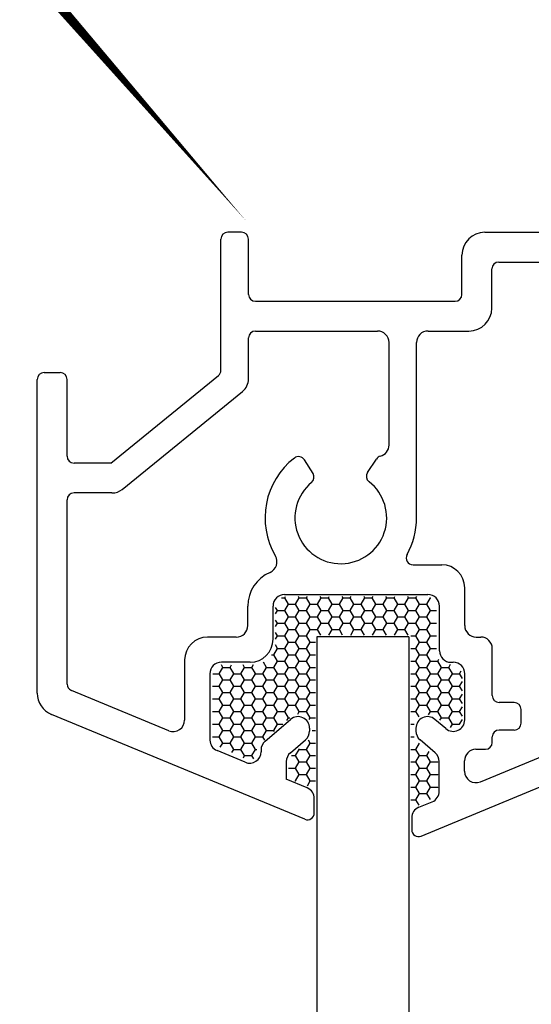
# Model space of a CAD drawing. Units: millimetres. Extents: x 15457 to 16507, y -19957 to -18472.
# Drawn here: x 15924 to 15946, y -19137 to -19094 of the extents above; entities that cross this region are included whole.
import ezdxf

# ---------------------------------------------------------------- set-up
doc = ezdxf.new("R2010")
doc.units = ezdxf.units.MM
doc.header["$LTSCALE"] = 5
doc.header["$PDSIZE"] = 50
doc.layers.get('0').update_dxf_attribs({"color": 1, "linetype": 'CONTINUOUS'})
doc.layers.get('DEFPOINTS').update_dxf_attribs({"color": 5, "linetype": 'CONTINUOUS'})
for name, color, linetype in [('A4IALUMIINI', 5, 'CONTINUOUS'), ('A4ILASI', 5, 'CONTINUOUS'), ('A4ILISTA', 3, 'CONTINUOUS'), ('R7', 6, 'CONTINUOUS'), ('R8MERKINNAT', 6, 'CONTINUOUS')]:
    doc.layers.add(name, color=color, linetype=linetype)
doc.styles.add('ROMANS', font='ROMANS.SHX', dxfattribs={"height": 12.5})
doc.styles.add('S', font='istorak', dxfattribs={"width": 0.8})
doc.dimstyles.new('FM', dxfattribs={"dimscale": 5, "dimtxt": 2.5, "dimasz": 0.1, "dimexe": 0, "dimexo": 0, "dimgap": 0.9, "dimtad": 1, "dimdec": 0, "dimrnd": 1, "dimzin": 0, "dimdsep": 46, "dimtxsty": 'ROMANS', "dimblk": 'R8MITTA', "dimblk1": 'R8MITTA', "dimblk2": 'R8MITTA', "dimsah": 1, "dimcen": 2.5, "dimse1": 1, "dimse2": 1, "dimclrd": 6, "dimclre": 6, "dimclrt": 3, "dimadec": 0, "dimazin": 0, "dimtp": 6, "dimtm": 6, "dimtfac": 1, "dimtofl": 0, "dimtmove": 2, "dimatfit": 3, "dimldrblk": 'R8MITTA', "dimfxl": 1, "dimtolj": 1, "dimtzin": 0, "dimarcsym": 0})
doc.dimstyles.new('RAK0', dxfattribs={"dimscale": 50, "dimtxt": 2.5, "dimasz": 0.1, "dimexe": 0, "dimexo": 0, "dimgap": 1, "dimtad": 1, "dimdec": 0, "dimzin": 0, "dimdsep": 46, "dimtxsty": 'S', "dimblk": 'R8MITTA', "dimcen": 2.5, "dimse1": 1, "dimse2": 1, "dimclrt": 3, "dimadec": 0, "dimazin": 0, "dimtp": 6, "dimtm": 6, "dimtfac": 1, "dimtdec": 0, "dimtix": 1, "dimtmove": 0, "dimatfit": 3, "dimldrblk": 'R8MITTA', "dimfxl": 1, "dimtolj": 1, "dimtzin": 0, "dimarcsym": 0})

# ---------------------------------------------------------------- blocks, each defined once
blk = doc.blocks.new('R8MITTA', base_point=(3180, 3140))
for p, q in [((3180, 3155), (3180, 3125)), ((3170, 3130), (3190, 3150)), ((3160, 3140), (3200, 3140))]:
    blk.add_line(p, q)
blk = doc.blocks.new('*D18')
at = {"layer": 'A4ILISTA', "color": 6, "lineweight": -2, "transparency": 16777216}
for p, q in [((15789.83100163574, -19072.8143574583), (15789.83100163574, -19072.3143574583)), ((15789.83100163574, -19073.3143574583), (15789.83100163574, -19078.20923429434)), ((15789.83100163574, -19176.46847641736), (15789.83100163574, -19078.20923429434)), ((15789.83100163574, -19078.70923429434), (15789.83100163574, -19079.20923429434))]:
    blk.add_line(p, q, dxfattribs=at)
at = {"layer": 'DEFPOINTS', "color": 0, "transparency": 16777216}
for p in [(15940.30275858326, -19073.3143574583), (15789.83100163574, -19078.20923429434), (15838.97791036507, -19078.20923429434)]:
    blk.add_point(p, dxfattribs=at)
at = {"layer": 'A4ILISTA', "color": 6, "lineweight": -2, "transparency": 16777216, "xscale": 0.5, "yscale": 0.5, "zscale": 0.5}
for p, rotation in [((15789.83100163574, -19073.3143574583), 270), ((15789.83100163574, -19078.20923429434), 90)]:
    blk.add_blockref('R8MITTA', p, dxfattribs=dict(at, rotation=rotation))
at = {"layer": 'A4ILISTA', "color": 3, "transparency": 16777216, "insert": (15779.49766830241, -19133.09942879831), "char_height": 12.5, "attachment_point": 5, "rotation": 90, "style": 'ROMANS'}
blk.add_mtext('\\A1;päästö 5', dxfattribs=at)
blk = doc.blocks.new('*D25')
at = {"layer": 'DEFPOINTS', "color": 0, "transparency": 16777216}
for p in [(15918.93773059433, -18792.06080902482), (15908.97791036507, -18888.13461099449), (15918.93773059433, -19108.13461099449)]:
    blk.add_point(p, dxfattribs=at)
at = {"layer": 'R8MERKINNAT', "color": 6, "lineweight": -2, "transparency": 16777216}
for p, q in [((15908.47791036507, -18792.06080902482), (15907.97791036507, -18792.06080902482)), ((15919.43773059433, -18792.06080902482), (15919.93773059433, -18792.06080902482))]:
    blk.add_line(p, q, dxfattribs=at)
at = {"layer": 'R8MERKINNAT', "color": 6, "lineweight": -2, "transparency": 16777216, "xscale": 0.5, "yscale": 0.5, "zscale": 0.5}
blk.add_blockref('R8MITTA', (15908.97791036507, -18792.06080902482), dxfattribs=at)
at = {"layer": 'R8MERKINNAT', "color": 6, "lineweight": -2, "transparency": 16777216, "xscale": 0.5, "yscale": 0.5, "zscale": 0.5, "rotation": 180}
blk.add_blockref('R8MITTA', (15918.93773059433, -18792.06080902482), dxfattribs=at)
at = {"layer": 'R8MERKINNAT', "color": 3, "transparency": 16777216, "insert": (15895.76483626006, -18782.73492106909), "char_height": 12.5, "attachment_point": 5, "style": 'ROMANS'}
blk.add_mtext('\\A1;10', dxfattribs=at)
blk = doc.blocks.new('*D30')
at = {"layer": 'DEFPOINTS', "color": 0, "transparency": 16777216}
for p in [(16128.97791036507, -18792.06080902482), (16128.97791036507, -19070.68735500658), (15918.97791036507, -19100.75658286004)]:
    blk.add_point(p, dxfattribs=at)
at = {"layer": 'R7', "color": 0, "lineweight": -2, "transparency": 16777216}
blk.add_line((15919.47791036507, -18792.06080902482), (16128.47791036507, -18792.06080902482), dxfattribs=at)
at = {"layer": 'R7', "color": 0, "lineweight": -2, "transparency": 16777216, "xscale": 0.5, "yscale": 0.5, "zscale": 0.5, "rotation": 180}
blk.add_blockref('R8MITTA', (15918.97791036507, -18792.06080902482), dxfattribs=at)
at = {"layer": 'R7', "color": 0, "lineweight": -2, "transparency": 16777216, "xscale": 0.5, "yscale": 0.5, "zscale": 0.5}
blk.add_blockref('R8MITTA', (16128.97791036507, -18792.06080902482), dxfattribs=at)
at = {"layer": 'R7', "color": 3, "transparency": 16777216, "insert": (16023.97791036507, -18780.81080902482), "char_height": 12.5, "attachment_point": 5, "style": 'S'}
blk.add_mtext('\\A1;KARMI 210', dxfattribs=at)

msp = doc.modelspace()

# ---------------------------------------------------------------- linework, layer by layer
at = {"color": 5, "linetype": 'Continuous'}
for p, q in [((15935.31185232657, -19119.13554029343), (15935.34619045302, -19119.07606491377)), ((15935.9464199494, -19119.1353515), (15935.90949147994, -19119.07138951465)), ((15936.26435215587, -19119.13554019488), (15936.30138956837, -19119.07138951465)), ((15936.8989197787, -19119.13535159855), (15936.86199125234, -19119.07138951465)), ((15937.21685198517, -19119.13554009633), (15937.25388934077, -19119.07138951465)), ((15937.851419608, -19119.1353516971), (15937.81449102474, -19119.07138951465)), ((15938.16935181447, -19119.13553999777), (15938.20638911318, -19119.07138951465)), ((15938.80391943731, -19119.13535179566), (15938.76699079715, -19119.07138951465)), ((15939.12185164378, -19119.13553989922), (15939.15888888558, -19119.07138951465)), ((15939.75641926661, -19119.13535189421), (15939.71949056955, -19119.07138951465)), ((15940.07435147308, -19119.13553980067), (15940.11138865798, -19119.07138951465)), ((15940.70891909591, -19119.13535199276), (15940.67199034195, -19119.07138951465)), ((15941.02685130238, -19119.13553970212), (15941.06388843038, -19119.07138951465)), ((15935.16888870711, -19119.13582021492), (15935.31147263808, -19119.13582021492)), ((15935.4701700632, -19119.4103145), (15935.3114200632, -19119.1353514343)), ((15935.31185226967, -19119.68546639198), (15935.47060226967, -19119.41050332628)), ((15935.47022263808, -19119.41078321492), (15935.78772263808, -19119.41078321492)), ((15935.9464200063, -19119.68527759855), (15935.7876700063, -19119.41031453285)), ((15935.78810221277, -19119.41050329343), (15935.94685221277, -19119.13554022773)), ((15935.94647263808, -19119.13582021492), (15936.26397263807, -19119.13582021492)), ((15936.4226698925, -19119.41031459855), (15936.2639198925, -19119.13535153285)), ((15936.26435209897, -19119.68546629343), (15936.42310209897, -19119.41050322773)), ((15936.42272263808, -19119.41078321492), (15936.74022263807, -19119.41078321492)), ((15936.8989198356, -19119.6852776971), (15936.7401698356, -19119.4103146314)), ((15936.74060204207, -19119.41050319488), (15936.89935204207, -19119.13554012918)), ((15936.89897263808, -19119.13582021492), (15937.21647263808, -19119.13582021492)), ((15937.3751697218, -19119.41031469711), (15937.2164197218, -19119.1353516314)), ((15937.21685192827, -19119.68546619488), (15937.37560192827, -19119.41050312918)), ((15937.37522263807, -19119.41078321492), (15937.69272263808, -19119.41078321492)), ((15937.8514196649, -19119.68527779566), (15937.6926696649, -19119.41031472996)), ((15937.69310187137, -19119.41050309633), (15937.85185187137, -19119.13554003062)), ((15937.85147263807, -19119.13582021492), (15938.16897263808, -19119.13582021492)), ((15938.3276695511, -19119.41031479566), (15938.1689195511, -19119.13535172995)), ((15938.16935175757, -19119.68546609633), (15938.32810175758, -19119.41050303062)), ((15938.32772263807, -19119.41078321492), (15938.64522263808, -19119.41078321492)), ((15938.8039194942, -19119.68527789421), (15938.6451694942, -19119.41031482851)), ((15938.64560170067, -19119.41050299777), (15938.80435170068, -19119.13553993207)), ((15938.80397263808, -19119.13582021492), (15939.12147263807, -19119.13582021492)), ((15939.28016938041, -19119.41031489421), (15939.12141938041, -19119.13535182851)), ((15939.12185158688, -19119.68546599777), (15939.28060158688, -19119.41050293207)), ((15939.28022263808, -19119.41078321492), (15939.59772263807, -19119.41078321492)), ((15939.75641932351, -19119.68527799276), (15939.59766932351, -19119.41031492706)), ((15939.59810152998, -19119.41050289922), (15939.75685152998, -19119.13553983352)), ((15939.75647263808, -19119.13582021492), (15940.07397263807, -19119.13582021492)), ((15940.23266920971, -19119.41031499276), (15940.07391920971, -19119.13535192706)), ((15940.07435141618, -19119.68546589922), (15940.23310141618, -19119.41050283352)), ((15940.23272263807, -19119.41078321492), (15940.55022263807, -19119.41078321492)), ((15940.70891915281, -19119.68527809131), (15940.55016915281, -19119.41031502561)), ((15940.55060135928, -19119.41050280067), (15940.70935135928, -19119.13553973497)), ((15940.70897263807, -19119.13582021492), (15941.02647263808, -19119.13582021492)), ((15941.18516903901, -19119.41031509131), (15941.02641903901, -19119.13535202561)), ((15941.02685124548, -19119.68546580067), (15941.18560124548, -19119.41050273497)), ((15941.18522263807, -19119.41078321492), (15941.50272263808, -19119.41078321492)), ((15941.66141898211, -19119.68527818987), (15941.50266898211, -19119.41031512417)), ((15941.50310118858, -19119.41050270212), (15941.66185118858, -19119.13553963642)), ((15941.66141892521, -19119.13535209131), (15941.6565769295, -19119.12696550874)), ((15941.66147263808, -19119.13582021492), (15941.67299445808, -19119.13582021492)), ((15934.91440731165, -19119.82393525249), (15934.99435232657, -19119.68546642483)), ((15934.993920177, -19119.6852775), (15934.91493299788, -19119.54846769263)), ((15934.99397263808, -19119.68574621492), (15935.31147263808, -19119.68574621492)), ((15935.4701701201, -19119.96024059855), (15935.3114201201, -19119.68527753285)), ((15935.31185221277, -19120.23539249054), (15935.47060221277, -19119.96042942483)), ((15935.47022263808, -19119.96070921492), (15935.78772263808, -19119.96070921492)), ((15935.9464200632, -19120.2352036971), (15935.7876700632, -19119.9602406314)), ((15935.78810215587, -19119.96042939198), (15935.94685215587, -19119.68546632628)), ((15935.94647263808, -19119.68574621492), (15936.26397263807, -19119.68574621492)), ((15936.4226699494, -19119.96024069711), (15936.2639199494, -19119.6852776314)), ((15936.26435204207, -19120.23539239198), (15936.42310204207, -19119.96042932628)), ((15936.42272263808, -19119.96070921492), (15936.74022263808, -19119.96070921492)), ((15936.8989198925, -19120.23520379566), (15936.7401698925, -19119.96024072996)), ((15936.74060198517, -19119.96042929343), (15936.89935198517, -19119.68546622773)), ((15936.89897263808, -19119.68574621492), (15937.21647263808, -19119.68574621492)), ((15937.3751697787, -19119.96024079566), (15937.2164197787, -19119.68527772995)), ((15937.21685187137, -19120.23539229343), (15937.37560187137, -19119.96042922773)), ((15937.37522263807, -19119.96070921492), (15937.69272263808, -19119.96070921492)), ((15937.8514197218, -19120.23520389421), (15937.6926697218, -19119.96024082851)), ((15937.69310181448, -19119.96042919488), (15937.85185181447, -19119.68546612918)), ((15937.85147263807, -19119.68574621492), (15938.16897263808, -19119.68574621492)), ((15938.327669608, -19119.96024089421), (15938.168919608, -19119.68527782851)), ((15938.16935170068, -19120.23539219488), (15938.32810170068, -19119.96042912918)), ((15938.32772263808, -19119.96070921492), (15938.64522263808, -19119.96070921492)), ((15938.8039195511, -19120.23520399276), (15938.6451695511, -19119.96024092706)), ((15938.64560164378, -19119.96042909633), (15938.80435164378, -19119.68546603062)), ((15938.80397263808, -19119.68574621492), (15939.12147263807, -19119.68574621492)), ((15939.2801694373, -19119.96024099276), (15939.12141943731, -19119.68527792706)), ((15939.12185152998, -19120.23539209633), (15939.28060152998, -19119.96042903062)), ((15939.28022263808, -19119.96070921492), (15939.59772263807, -19119.96070921492)), ((15939.75641938041, -19120.23520409131), (15939.59766938041, -19119.96024102561)), ((15939.59810147308, -19119.96042899778), (15939.75685147308, -19119.68546593207)), ((15939.75647263808, -19119.68574621492), (15940.07397263807, -19119.68574621492)), ((15940.23266926661, -19119.96024109131), (15940.07391926661, -19119.68527802561)), ((15940.07435135928, -19120.23539199777), (15940.23310135928, -19119.96042893207)), ((15940.23272263807, -19119.96070921492), (15940.55022263808, -19119.96070921492)), ((15940.70891920971, -19120.23520418987), (15940.55016920971, -19119.96024112416)), ((15940.55060130238, -19119.96042889922), (15940.70935130238, -19119.68546583352)), ((15940.70897263807, -19119.68574621492), (15941.02647263808, -19119.68574621492)), ((15941.18516909591, -19119.96024118987), (15941.02641909591, -19119.68527812417)), ((15941.02685118858, -19120.23539189922), (15941.18560118858, -19119.96042883352)), ((15941.18522263808, -19119.96070921492), (15941.50272263808, -19119.96070921492)), ((15941.66141903901, -19120.23520428842), (15941.50266903901, -19119.96024122272)), ((15941.50310113168, -19119.96042880067), (15941.66185113168, -19119.68546573496)), ((15941.66147263808, -19119.68574621492), (15941.9274758536, -19119.68574621492)), ((15934.99392023389, -19120.23520359855), (15934.91440731165, -19120.09748317736)), ((15934.91440731165, -19120.37386125249), (15934.99435226967, -19120.23539252339)), ((15934.99397263808, -19120.23567221492), (15935.31147263808, -19120.23567221492)), ((15935.470170177, -19120.51016669711), (15935.31142017699, -19120.2352036314)), ((15935.78810209897, -19120.51035549054), (15935.94685209897, -19120.23539242483)), ((15935.94647263808, -19120.23567221492), (15936.26397263808, -19120.23567221492)), ((15936.4226700063, -19120.51016679566), (15936.2639200063, -19120.23520372995)), ((15936.74060192827, -19120.51035539198), (15936.89935192827, -19120.23539232628)), ((15936.89897263808, -19120.23567221492), (15937.21647263808, -19120.23567221492)), ((15937.3751698356, -19120.51016689421), (15937.2164198356, -19120.23520382851)), ((15937.69310175758, -19120.51035529343), (15937.85185175758, -19120.23539222773)), ((15937.85147263808, -19120.23567221492), (15938.16897263808, -19120.23567221492)), ((15938.3276696649, -19120.51016699276), (15938.1689196649, -19120.23520392706)), ((15938.64560158688, -19120.51035519488), (15938.80435158688, -19120.23539212918)), ((15938.80397263808, -19120.23567221492), (15939.12147263807, -19120.23567221492)), ((15939.2801694942, -19120.51016709131), (15939.1214194942, -19120.23520402561)), ((15939.59810141618, -19120.51035509633), (15939.75685141618, -19120.23539203062)), ((15939.75647263808, -19120.23567221492), (15940.07397263808, -19120.23567221492)), ((15940.23266932351, -19120.51016718987), (15940.07391932351, -19120.23520412416)), ((15940.55060124548, -19120.51035499778), (15940.70935124548, -19120.23539193207)), ((15940.70897263808, -19120.23567221492), (15941.02647263808, -19120.23567221492)), ((15941.18516915281, -19120.51016728842), (15941.02641915281, -19120.23520422272)), ((15941.50310107478, -19120.51035489922), (15941.66185107478, -19120.23539183352)), ((15941.66147263808, -19120.23567221492), (15941.9274758536, -19120.23567221492)), ((15934.99392029079, -19120.7851296971), (15934.91440731165, -19120.64740917736)), ((15934.91440731165, -19120.92378725249), (15934.99435221277, -19120.78531862194)), ((15934.99397263808, -19120.78559821492), (15935.31147263808, -19120.78559821492)), ((15935.47017023389, -19121.06009279566), (15935.31142023389, -19120.78512972995)), ((15935.31185215587, -19120.78531858909), (15935.47060215587, -19120.51035552338)), ((15935.47022263808, -19120.51063521492), (15935.78772263808, -19120.51063521492)), ((15935.9464201201, -19120.78512979565), (15935.78767012009, -19120.51016672996)), ((15935.78810204207, -19121.06028158909), (15935.94685204207, -19120.78531852339)), ((15935.94647263808, -19120.78559821492), (15936.26397263807, -19120.78559821492)), ((15936.4226700632, -19121.06009289421), (15936.2639200632, -19120.78512982851)), ((15936.26435198517, -19120.78531849054), (15936.42310198517, -19120.51035542483)), ((15936.42272263808, -19120.51063521492), (15936.74022263807, -19120.51063521492)), ((15936.88070828576, -19120.7535863675), (15936.7401699494, -19120.51016682851)), ((15937.23517230735, -19120.7535863675), (15937.37560181447, -19120.51035532628)), ((15937.37522263807, -19120.51063521492), (15937.69272263808, -19120.51063521492)), ((15937.83320805817, -19120.7535863675), (15937.6926697787, -19120.51016692706)), ((15938.18767207975, -19120.7535863675), (15938.32810164378, -19120.51035522773)), ((15938.32772263807, -19120.51063521492), (15938.64522263808, -19120.51063521492)), ((15938.78570783057, -19120.7535863675), (15938.645169608, -19120.51016702562)), ((15939.14017185216, -19120.7535863675), (15939.28060147308, -19120.51035512918)), ((15939.28022263808, -19120.51063521492), (15939.59772263807, -19120.51063521492)), ((15939.73820760297, -19120.7535863675), (15939.59766943731, -19120.51016712416)), ((15940.09267162456, -19120.7535863675), (15940.23310130238, -19120.51035503063)), ((15940.23272263807, -19120.51063521492), (15940.55022263808, -19120.51063521492)), ((15940.69070737538, -19120.7535863675), (15940.55016926661, -19120.51016722272)), ((15940.80539809407, -19120.78559821492), (15941.02647263808, -19120.78559821492)), ((15941.18516920971, -19121.06009338697), (15941.02641920971, -19120.78513032127)), ((15941.02685113168, -19120.78531799777), (15941.18560113168, -19120.51035493207)), ((15941.18522263808, -19120.51063521492), (15941.50272263808, -19120.51063521492)), ((15941.66141909591, -19120.78513038697), (15941.50266909591, -19120.51016732127)), ((15941.50310101788, -19121.06028099778), (15941.66185101789, -19120.78531793207)), ((15941.66147263808, -19120.78559821492), (15941.9274758536, -19120.78559821492)), ((15934.99392034769, -19121.33505579565), (15934.90489532984, -19121.18085994159)), ((15935.31185209897, -19121.33524468764), (15935.47060209897, -19121.06028162194)), ((15935.47022263808, -19121.06056121492), (15935.78772263808, -19121.06056121492)), ((15935.946420177, -19121.33505589421), (15935.78767017699, -19121.06009282851)), ((15936.26435192827, -19121.33524458909), (15936.42310192827, -19121.06028152338)), ((15936.42272263808, -19121.06056121492), (15936.65364180805, -19121.06056121492)), ((15941.02685107478, -19121.33524409632), (15941.18560107478, -19121.06028103063)), ((15941.18522263808, -19121.06056121492), (15941.50272263808, -19121.06056121492)), ((15941.66141915281, -19121.33505648552), (15941.50266915281, -19121.06009341982)), ((15934.73796930096, -19121.61048721493), (15934.83522263808, -19121.61048721493)), ((15934.99392040459, -19121.88498189421), (15934.83517040459, -19121.61001882851)), ((15934.83560215587, -19121.61020778619), (15934.99435215587, -19121.33524472049)), ((15934.99397263808, -19121.33552421492), (15935.31147263808, -19121.33552421492)), ((15935.47017029079, -19121.61001889421), (15935.31142029079, -19121.33505582851)), ((15935.31185204207, -19121.88517078619), (15935.47060204207, -19121.61020772049)), ((15935.47022263808, -19121.61048721493), (15935.78772263808, -19121.61048721493)), ((15935.94642023389, -19121.88498199276), (15935.78767023389, -19121.61001892706)), ((15935.78810198517, -19121.61020768764), (15935.94685198517, -19121.33524462194)), ((15935.94647263808, -19121.33552421492), (15936.26397263807, -19121.33552421492)), ((15936.4226701201, -19121.61001899276), (15936.2639201201, -19121.33505592706)), ((15936.26435187137, -19121.88517068764), (15936.42310187137, -19121.61020762194)), ((15936.42272263808, -19121.61048721493), (15936.65364180805, -19121.61048721493)), ((15940.80539809407, -19121.33552421492), (15941.02647263808, -19121.33552421492)), ((15941.18516926661, -19121.61001948552), (15941.02641926661, -19121.33505641982)), ((15941.02685101788, -19121.88517019488), (15941.18560101789, -19121.61020712918)), ((15941.18522263808, -19121.61048721493), (15941.50272263808, -19121.61048721493)), ((15941.66141920971, -19121.88498258408), (15941.50266920971, -19121.61001951838)), ((15941.50310096098, -19121.61020709633), (15941.66185096099, -19121.33524403062)), ((15941.66147263808, -19121.33552421492), (15941.9274758536, -19121.33552421492)), ((15932.61267085979, -19122.1599446971), (15932.55271421639, -19122.05609674449)), ((15932.93060244036, -19122.16013408185), (15932.99807918176, -19122.04326093742)), ((15933.56517068909, -19122.15994479566), (15933.49780323213, -19122.04326093742)), ((15933.88310226967, -19122.1601339833), (15933.95096488478, -19122.04259248599)), ((15934.51767051839, -19122.15994489421), (15934.3829940602, -19121.92667842604)), ((15934.83560209897, -19122.16013388474), (15934.99435209897, -19121.88517081905)), ((15934.99397263808, -19121.88545021492), (15935.31147263808, -19121.88545021492)), ((15935.47017034769, -19122.15994499276), (15935.31142034769, -19121.88498192706)), ((15935.78810192827, -19122.16013378619), (15935.94685192827, -19121.88517072049)), ((15935.94647263808, -19121.88545021492), (15936.26397263808, -19121.88545021492)), ((15936.42267017699, -19122.15994509132), (15936.26392017699, -19121.88498202561)), ((15940.80539809407, -19121.88545021492), (15941.02647263808, -19121.88545021492)), ((15941.18516932351, -19122.15994558408), (15941.02641932351, -19121.88498251838)), ((15941.50310090409, -19122.16013319488), (15941.66185090409, -19121.88517012918)), ((15941.66147263808, -19121.88545021492), (15941.97897263808, -19121.88545021492)), ((15942.13766915281, -19122.15994568263), (15941.97891915281, -19121.88498261693)), ((15941.97935084719, -19121.88517009632), (15942.02313002794, -19121.80934233095)), ((15942.45560073339, -19122.16013309633), (15942.53926292072, -19122.0152259372)), ((15932.17705780325, -19122.43537621492), (15932.45397263808, -19122.43537621492)), ((15932.61267091669, -19122.70987079566), (15932.45392091669, -19122.43490772996)), ((15932.45435249727, -19122.4350971804), (15932.61310249727, -19122.1601341147)), ((15932.61272263807, -19122.16041321493), (15932.93022263808, -19122.16041321493)), ((15933.08892080289, -19122.43490779566), (15932.93017080289, -19122.15994472996)), ((15932.93060238347, -19122.7100601804), (15933.08935238347, -19122.4350971147)), ((15933.08897263808, -19122.43537621492), (15933.40647263807, -19122.43537621492)), ((15933.56517074599, -19122.70987089421), (15933.40642074599, -19122.43490782851)), ((15933.40685232657, -19122.43509708185), (15933.56560232657, -19122.16013401615)), ((15933.56522263808, -19122.16041321493), (15933.88272263807, -19122.16041321493)), ((15934.04142063219, -19122.43490789421), (15933.88267063219, -19122.15994482851)), ((15933.88310221277, -19122.71006008185), (15934.04185221277, -19122.43509701615)), ((15934.04147263807, -19122.43537621492), (15934.35897263807, -19122.43537621492)), ((15934.51767057529, -19122.70987099276), (15934.35892057529, -19122.43490792706)), ((15934.35935215587, -19122.4350969833), (15934.51810215587, -19122.16013391759)), ((15934.51772263807, -19122.16041321493), (15934.83522263808, -19122.16041321493)), ((15934.99392046149, -19122.43490799276), (15934.83517046149, -19122.15994492706)), ((15934.83560204207, -19122.7100599833), (15934.99435204207, -19122.4350969176)), ((15934.99397263807, -19122.43537621492), (15935.31147263808, -19122.43537621492)), ((15935.47017040459, -19122.70987109132), (15935.31142040459, -19122.43490802561)), ((15935.31185198517, -19122.43509688475), (15935.47060198517, -19122.16013381904)), ((15935.47022263808, -19122.16041321493), (15935.78772263808, -19122.16041321493)), ((15935.94642029079, -19122.43490809131), (15935.78767029079, -19122.15994502561)), ((15935.78810187137, -19122.71005988474), (15935.94685187137, -19122.43509681904)), ((15935.94647263808, -19122.43537621492), (15936.26397263807, -19122.43537621492)), ((15936.42267023389, -19122.70987118987), (15936.26392023389, -19122.43490812416)), ((15936.26435181447, -19122.43509678619), (15936.42310181447, -19122.16013372049)), ((15936.42272263808, -19122.16041321493), (15936.65364180805, -19122.16041321493)), ((15940.80539809407, -19122.43537621492), (15941.02647263808, -19122.43537621492)), ((15941.18516938041, -19122.70987168263), (15941.02641938041, -19122.43490861693)), ((15941.02685096099, -19122.43509629343), (15941.18560096099, -19122.16013322773)), ((15941.18522263808, -19122.16041321493), (15941.50272263808, -19122.16041321493)), ((15941.66141926661, -19122.43490868263), (15941.50266926661, -19122.15994561692)), ((15941.50310084719, -19122.71005929343), (15941.66185084719, -19122.43509622773)), ((15941.66147263808, -19122.43537621492), (15941.97897263807, -19122.43537621492)), ((15942.13766920971, -19122.70987178118), (15941.97891920971, -19122.43490871548)), ((15941.97935079029, -19122.43509619488), (15942.13810079029, -19122.16013312918)), ((15942.13772263808, -19122.16041321493), (15942.45522263807, -19122.16041321493)), ((15942.61391909591, -19122.43490878118), (15942.45516909591, -19122.15994571548)), ((15942.45560067649, -19122.71005919488), (15942.61435067649, -19122.43509612917)), ((15942.61397263808, -19122.43537621492), (15942.93147263808, -19122.43537621492)), ((15943.04957901156, -19122.63956788991), (15942.93141903901, -19122.43490881403)), ((15942.93185061959, -19122.43509609632), (15943.00488553656, -19122.30859590941)), ((15932.45435244037, -19122.98502327895), (15932.61310244037, -19122.71006021325)), ((15932.61272263808, -19122.71033921493), (15932.93022263808, -19122.71033921493)), ((15933.08892085979, -19122.98483389421), (15932.93017085978, -19122.70987082851)), ((15933.40685226967, -19122.9850231804), (15933.56560226967, -19122.7100601147)), ((15933.56522263808, -19122.71033921493), (15933.88272263807, -19122.71033921493)), ((15934.04142068909, -19122.98483399276), (15933.88267068909, -19122.70987092706)), ((15934.35935209897, -19122.98502308185), (15934.51810209897, -19122.71006001615)), ((15934.51772263807, -19122.71033921493), (15934.83522263808, -19122.71033921493)), ((15934.99392051839, -19122.98483409131), (15934.83517051839, -19122.70987102561)), ((15935.31185192827, -19122.9850229833), (15935.47060192827, -19122.71005991759)), ((15935.47022263808, -19122.71033921493), (15935.78772263808, -19122.71033921493)), ((15935.94642034769, -19122.98483418987), (15935.78767034769, -19122.70987112417)), ((15936.26435175757, -19122.98502288475), (15936.42310175757, -19122.71005981904)), ((15936.42272263808, -19122.71033921493), (15936.65364180805, -19122.71033921493)), ((15941.02685090409, -19122.98502239198), (15941.18560090409, -19122.71005932628)), ((15941.18522263808, -19122.71033921493), (15941.50272263808, -19122.71033921493)), ((15941.66141932351, -19122.98483478118), (15941.50266932351, -19122.70987171548)), ((15941.97935073339, -19122.98502229343), (15942.13810073339, -19122.71005922773)), ((15942.13772263808, -19122.71033921493), (15942.45522263808, -19122.71033921493)), ((15942.61391915281, -19122.98483487973), (15942.45516915281, -19122.70987181403)), ((15942.93185056269, -19122.98502219488), (15943.04957901156, -19122.78111053994)), ((15932.16527997308, -19122.98530221492), (15932.45397263808, -19122.98530221492)), ((15932.61267097358, -19123.25979689421), (15932.45392097358, -19122.98483382851)), ((15932.45435238347, -19123.53494937751), (15932.61310238347, -19123.2599863118)), ((15932.61272263808, -19123.26026521493), (15932.93022263808, -19123.26026521493)), ((15933.08892091669, -19123.53475999276), (15932.93017091668, -19123.25979692706)), ((15932.93060232657, -19123.25998627895), (15933.08935232657, -19122.98502321325)), ((15933.08897263808, -19122.98530221492), (15933.40647263807, -19122.98530221492)), ((15933.56517080289, -19123.25979699276), (15933.40642080289, -19122.98483392706)), ((15933.40685221277, -19123.53494927895), (15933.56560221277, -19123.25998621325)), ((15933.56522263808, -19123.26026521493), (15933.88272263808, -19123.26026521493)), ((15934.04142074599, -19123.53476009131), (15933.88267074599, -19123.25979702561)), ((15933.88310215587, -19123.2599861804), (15934.04185215587, -19122.9850231147)), ((15934.04147263807, -19122.98530221492), (15934.35897263808, -19122.98530221492)), ((15934.51767063219, -19123.25979709132), (15934.35892063219, -19122.98483402561)), ((15934.35935204207, -19123.5349491804), (15934.51810204207, -19123.2599861147)), ((15934.51772263808, -19123.26026521493), (15934.83522263808, -19123.26026521493)), ((15934.99392057529, -19123.53476018986), (15934.83517057529, -19123.25979712417)), ((15934.83560198517, -19123.25998608185), (15934.99435198517, -19122.98502301615)), ((15934.99397263808, -19122.98530221492), (15935.31147263808, -19122.98530221492)), ((15935.47017046149, -19123.25979718987), (15935.31142046149, -19122.98483412416)), ((15935.31185187137, -19123.53494908185), (15935.47060187137, -19123.25998601615)), ((15935.47022263808, -19123.26026521493), (15935.78772263808, -19123.26026521493)), ((15935.94642040459, -19123.53476028842), (15935.78767040459, -19123.25979722272)), ((15935.78810181447, -19123.2599859833), (15935.94685181447, -19122.9850229176)), ((15935.94647263808, -19122.98530221492), (15936.26397263807, -19122.98530221492)), ((15936.42267029079, -19123.25979728842), (15936.26392029079, -19122.98483422272)), ((15936.26435170068, -19123.5349489833), (15936.42310170068, -19123.25998591759)), ((15936.42272263808, -19123.26026521493), (15936.65364180805, -19123.26026521493)), ((15940.80539809407, -19122.98530221492), (15941.02647263808, -19122.98530221492)), ((15941.18516943731, -19123.25979778118), (15941.0264194373, -19122.98483471548)), ((15941.02685084719, -19123.53494849053), (15941.18560084719, -19123.25998542483)), ((15941.18522263808, -19123.26026521493), (15941.50272263808, -19123.26026521493)), ((15941.66141938041, -19123.53476087973), (15941.50266938041, -19123.25979781403)), ((15941.50310079029, -19123.25998539198), (15941.66185079029, -19122.98502232628)), ((15941.66147263808, -19122.98530221492), (15941.97897263807, -19122.98530221492)), ((15942.13766926661, -19123.25979787973), (15941.97891926661, -19122.98483481403)), ((15941.97935067649, -19123.53494839198), (15942.13810067649, -19123.25998532628)), ((15942.13772263808, -19123.26026521493), (15942.45522263807, -19123.26026521493)), ((15942.61391920971, -19123.53476097829), (15942.45516920971, -19123.25979791258)), ((15942.45560061959, -19123.25998529343), (15942.61435061959, -19122.98502222773)), ((15942.61397263808, -19122.98530221492), (15942.93147263807, -19122.98530221492)), ((15943.04957901156, -19123.18949388991), (15942.93141909591, -19122.98483491259)), ((15942.93185050579, -19123.53494829343), (15943.04957901156, -19123.33103653994)), ((15932.16527997308, -19123.53522821493), (15932.45397263808, -19123.53522821493)), ((15932.61267103048, -19123.80972299276), (15932.45392103048, -19123.53475992706)), ((15932.45435232657, -19124.08487547606), (15932.61310232657, -19123.80991241036)), ((15932.61272263808, -19123.81019121492), (15932.93022263808, -19123.81019121492)), ((15933.08892097358, -19124.08468609132), (15932.93017097358, -19123.80972302561)), ((15932.93060226967, -19123.80991237751), (15933.08935226967, -19123.5349493118)), ((15933.08897263808, -19123.53522821493), (15933.40647263807, -19123.53522821493)), ((15933.56517085979, -19123.80972309132), (15933.40642085978, -19123.53476002561)), ((15933.40685215587, -19124.08487537751), (15933.56560215587, -19123.8099123118)), ((15933.56522263808, -19123.81019121492), (15933.88272263807, -19123.81019121492)), ((15934.04142080289, -19124.08468618986), (15933.88267080289, -19123.80972312417)), ((15933.88310209897, -19123.80991227895), (15934.04185209897, -19123.53494921325)), ((15934.04147263807, -19123.53522821493), (15934.35897263807, -19123.53522821493)), ((15934.51767068909, -19123.80972318987), (15934.35892068909, -19123.53476012416)), ((15934.35935198517, -19124.08487527895), (15934.51810198517, -19123.80991221325)), ((15934.51772263807, -19123.81019121492), (15934.83522263808, -19123.81019121492)), ((15934.99392063219, -19124.08468628842), (15934.83517063219, -19123.80972322272)), ((15934.83560192827, -19123.8099121804), (15934.99435192827, -19123.5349491147)), ((15934.99397263807, -19123.53522821493), (15935.31147263808, -19123.53522821493)), ((15935.47017051839, -19123.80972328842), (15935.31142051839, -19123.53476022272)), ((15935.31185181447, -19124.0848751804), (15935.47060181448, -19123.8099121147)), ((15935.47022263808, -19123.81019121492), (15935.78772263808, -19123.81019121492)), ((15935.94642046149, -19124.08468638697), (15935.78767046149, -19123.80972332127)), ((15935.78810175757, -19123.80991208185), (15935.94685175758, -19123.53494901615)), ((15935.94647263808, -19123.53522821493), (15936.26397263807, -19123.53522821493)), ((15936.42267034769, -19123.80972338697), (15936.26392034769, -19123.53476032127)), ((15936.26435164378, -19124.08487508185), (15936.42310164378, -19123.80991201615)), ((15936.42272263808, -19123.81019121492), (15936.65364180805, -19123.81019121492)), ((15940.80539809407, -19123.53522821493), (15941.02647263808, -19123.53522821493)), ((15941.18516949421, -19123.80972387973), (15941.0264194942, -19123.53476081403)), ((15941.02685079029, -19124.08487458909), (15941.18560079029, -19123.80991152339)), ((15941.18522263808, -19123.81019121492), (15941.50272263808, -19123.81019121492)), ((15941.66141943731, -19124.08468697829), (15941.5026694373, -19123.80972391258)), ((15941.50310073339, -19123.80991149053), (15941.66185073339, -19123.53494842483)), ((15941.66147263808, -19123.53522821493), (15941.97897263807, -19123.53522821493)), ((15942.13766932351, -19123.80972397828), (15941.97891932351, -19123.53476091259)), ((15941.97935061959, -19124.08487449053), (15942.13810061959, -19123.80991142484)), ((15942.13772263808, -19123.81019121492), (15942.45522263807, -19123.81019121492)), ((15942.61391926661, -19124.08468707684), (15942.45516926661, -19123.80972401113)), ((15942.45560056269, -19123.80991139199), (15942.61435056269, -19123.53494832628)), ((15942.61397263808, -19123.53522821493), (15942.93147263808, -19123.53522821493)), ((15943.04957901156, -19123.73941988991), (15942.93141915281, -19123.53476101114)), ((15932.16527997308, -19124.08515421492), (15932.45397263808, -19124.08515421492)), ((15932.61267108738, -19124.35964909132), (15932.45392108738, -19124.08468602561)), ((15932.93060221277, -19124.35983847606), (15933.08935221277, -19124.08487541036)), ((15933.08897263808, -19124.08515421492), (15933.40647263807, -19124.08515421492)), ((15933.56517091669, -19124.35964918987), (15933.40642091668, -19124.08468612416)), ((15933.88310204207, -19124.35983837751), (15934.04185204207, -19124.0848753118)), ((15934.04147263807, -19124.08515421492), (15934.35897263808, -19124.08515421492)), ((15934.51767074599, -19124.35964928842), (15934.35892074599, -19124.08468622272)), ((15934.83560187137, -19124.35983827895), (15934.99435187137, -19124.08487521325)), ((15934.99397263808, -19124.08515421492), (15935.31147263808, -19124.08515421492)), ((15935.47017057529, -19124.35964938697), (15935.31142057529, -19124.08468632127)), ((15935.87730553231, -19124.20533261179), (15935.94685170068, -19124.0848751147)), ((15935.94647263808, -19124.08515421492), (15936.26397263808, -19124.08515421492)), ((15936.42267040459, -19124.35964948552), (15936.26392040459, -19124.08468641982)), ((15940.80539809407, -19124.08515421492), (15941.02647263808, -19124.08515421492)), ((15941.16151606624, -19124.31868094073), (15941.0264195511, -19124.08468691259)), ((15941.57800243705, -19124.23010393422), (15941.66185067649, -19124.08487452339)), ((15941.66147263808, -19124.08515421492), (15941.97897263807, -19124.08515421492)), ((15942.13766938041, -19124.35965007684), (15941.97891938041, -19124.08468701114)), ((15942.45560050579, -19124.35983749054), (15942.61435050579, -19124.08487442483)), ((15942.61397263808, -19124.08515421492), (15942.93147263808, -19124.08515421492)), ((15943.04957901156, -19124.28934588991), (15942.93141920971, -19124.08468710969)), ((15942.93185044889, -19124.08487439198), (15943.04957901156, -19123.88096253994)), ((15932.16527997308, -19124.63508021492), (15932.45397263808, -19124.63508021492)), ((15932.61267114428, -19124.90957518987), (15932.45392114428, -19124.63461212417)), ((15932.45435226967, -19124.63480157461), (15932.61310226967, -19124.35983850891)), ((15932.61272263807, -19124.36011721492), (15932.93022263808, -19124.36011721492)), ((15933.08892103048, -19124.63461218986), (15932.93017103048, -19124.35964912417)), ((15932.93060215587, -19124.90976457461), (15933.08935215587, -19124.63480150891)), ((15933.08897263808, -19124.63508021492), (15933.40647263807, -19124.63508021492)), ((15933.56517097358, -19124.90957528842), (15933.40642097358, -19124.63461222272)), ((15933.40685209897, -19124.63480147606), (15933.56560209897, -19124.35983841036)), ((15933.56522263808, -19124.36011721492), (15933.88272263807, -19124.36011721492)), ((15934.04142085978, -19124.63461228842), (15933.88267085979, -19124.35964922272)), ((15933.88310198517, -19124.90976447606), (15934.04185198517, -19124.63480141036)), ((15934.04147263807, -19124.63508021492), (15934.35897263808, -19124.63508021492)), ((15934.51767080289, -19124.90957538697), (15934.35892080289, -19124.63461232127)), ((15934.35935192827, -19124.63480137751), (15934.51810192827, -19124.3598383118)), ((15934.51772263807, -19124.36011721492), (15934.83522263808, -19124.36011721492)), ((15934.99392068909, -19124.63461238697), (15934.83517068909, -19124.35964932127)), ((15934.83560181447, -19124.90976437751), (15934.99435181447, -19124.6348013118)), ((15934.99397263808, -19124.63508021492), (15935.22296850219, -19124.63508021492)), ((15935.40511548656, -19124.47326376185), (15935.47060175758, -19124.35983821325)), ((15935.47022263808, -19124.36011721492), (15935.5324777042, -19124.36011721492)), ((15936.3777822704, -19124.43833347341), (15936.42310158688, -19124.3598381147)), ((15936.42272263808, -19124.36011721492), (15936.65364180805, -19124.36011721492)), ((15940.80539809407, -19124.63508021492), (15940.9547608354, -19124.63508021492)), ((15942.07478930078, -19124.46949584571), (15942.13810056269, -19124.35983752339)), ((15942.13772263808, -19124.36011721492), (15942.45522263807, -19124.36011721492)), ((15942.61391932351, -19124.63461317539), (15942.45516932351, -19124.35965010969)), ((15942.52765895256, -19124.78495459962), (15942.61435044889, -19124.63480052338)), ((15942.61397263808, -19124.63508021492), (15942.93147263808, -19124.63508021492)), ((15942.9412366152, -19124.6516173548), (15942.93141926661, -19124.63461320824)), ((15942.93185039199, -19124.63480049053), (15943.04957901156, -19124.43088853994)), ((15932.45435221277, -19125.18472767316), (15932.61310221277, -19124.90976460746)), ((15932.61272263808, -19124.91004321492), (15932.93022263808, -19124.91004321492)), ((15933.08892108738, -19125.18453828842), (15932.93017108738, -19124.90957522272)), ((15933.40685204207, -19125.18472757461), (15933.56560204207, -19124.90976450891)), ((15933.56522263808, -19124.91004321492), (15933.88272263808, -19124.91004321492)), ((15934.04142091668, -19125.18453838697), (15933.88267091668, -19124.90957532127)), ((15934.35935187137, -19125.18472747606), (15934.51810187137, -19124.90976441036)), ((15934.51772263808, -19124.91004321492), (15934.83522263808, -19124.91004321492)), ((15934.86189077352, -19124.95585586509), (15934.83517074599, -19124.90957541982)), ((15936.51339161253, -19124.91004321492), (15936.65364180805, -19124.91004321492)), ((15932.16556371846, -19125.18500621492), (15932.45397263808, -19125.18500621492)), ((15932.61267120118, -19125.45950128842), (15932.45392120118, -19125.18453822272)), ((15932.50621129603, -19125.64483110612), (15932.61310215587, -19125.45969070601)), ((15932.61272263807, -19125.45996921492), (15932.93022263808, -19125.45996921492)), ((15933.08892114428, -19125.73446438697), (15932.93017114428, -19125.45950132127)), ((15932.93060209897, -19125.45969067316), (15933.08935209897, -19125.18472760746)), ((15933.08897263808, -19125.18500621492), (15933.40647263807, -19125.18500621492)), ((15933.56517103048, -19125.45950138697), (15933.40642103048, -19125.18453832127)), ((15933.40685198517, -19125.73465367316), (15933.56560198517, -19125.45969060746)), ((15933.56522263808, -19125.45996921492), (15933.88272263807, -19125.45996921492)), ((15934.04142097358, -19125.73446448552), (15933.88267097358, -19125.45950141982)), ((15933.88310192827, -19125.45969057461), (15934.04185192827, -19125.18472750891)), ((15934.04147263807, -19125.18500621492), (15934.35897263808, -19125.18500621492)), ((15934.44216957767, -19125.32872942886), (15934.35892085979, -19125.18453841982)), ((15936.26435147308, -19125.73465337751), (15936.42310147308, -19125.4596903118)), ((15936.42267051839, -19125.45950168263), (15936.34991274159, -19125.33348151656)), ((15936.42272263808, -19125.45996921492), (15936.65364180805, -19125.45996921492)), ((15940.80539809407, -19125.18500621492), (15940.9456482896, -19125.18500621492)), ((15941.02685061959, -19125.73465288474), (15941.18221510198, -19125.46555370755)), ((15933.01048108937, -19125.87126220333), (15933.08935204207, -19125.73465370601)), ((15933.08897263808, -19125.73493221492), (15933.40647263807, -19125.73493221492)), ((15933.56517108738, -19126.00942748553), (15933.40642108738, -19125.73446441982)), ((15933.88310187137, -19126.00961667316), (15934.04185187137, -19125.73465360746)), ((15934.04147263807, -19125.73493221492), (15934.1008698229, -19125.73493221492)), ((15935.78810152998, -19126.00961647606), (15935.94685152998, -19125.73465341036)), ((15935.94642063219, -19125.73446468263), (15935.93494499692, -19125.71458829928)), ((15935.94647263808, -19125.73493221492), (15936.26397263807, -19125.73493221492)), ((15936.42267057529, -19126.00942778118), (15936.26392057529, -19125.73446471548)), ((15940.80539809407, -19125.73493221492), (15941.02647263808, -19125.73493221492)), ((15941.1851697218, -19126.00942827394), (15941.0264197218, -19125.73446520824)), ((15941.50310050579, -19126.00961588474), (15941.61027218606, -19125.82398908939)), ((15933.51475088271, -19126.09769330054), (15933.56560192827, -19126.00961670601)), ((15933.56522263808, -19126.00989521492), (15933.88272263808, -19126.00989521492)), ((15933.96349125723, -19126.14941225738), (15933.88267103048, -19126.00942751838)), ((15935.61340035294, -19126.00989521492), (15935.78772263808, -19126.00989521492)), ((15935.94642068909, -19126.28439078118), (15935.78767068909, -19126.00942771548)), ((15935.78810147308, -19126.55954257461), (15935.94685147308, -19126.28457950891)), ((15935.94647263808, -19126.28485821492), (15936.26397263808, -19126.28485821492)), ((15936.42267063219, -19126.55935387973), (15936.26392063219, -19126.28439081403)), ((15936.26435141618, -19126.28457947606), (15936.42310141618, -19126.00961641036)), ((15936.42272263808, -19126.00989521492), (15936.65364180805, -19126.00989521492)), ((15940.80539809407, -19126.28485821492), (15941.02647263808, -19126.28485821492)), ((15941.1851697787, -19126.55935437249), (15941.0264197787, -19126.2843913068)), ((15941.02685056269, -19126.2845789833), (15941.18560056269, -19126.0096159176)), ((15941.18522263808, -19126.00989521492), (15941.50272263808, -19126.00989521492)), ((15941.6614196649, -19126.28439137249), (15941.5026696649, -19126.00942830679)), ((15941.50310044889, -19126.5595419833), (15941.66185044889, -19126.2845789176)), ((15941.66147263808, -19126.28485821492), (15941.97897263807, -19126.28485821492)), ((15941.9835810115, -19126.29246519303), (15941.978919608, -19126.28439140534)), ((15941.97935039199, -19126.28457888474), (15941.9835810115, -19126.27725123682)), ((15935.47545889063, -19126.55982121492), (15935.78772263808, -19126.55982121492)), ((15935.94642074599, -19126.83431687973), (15935.78767074599, -19126.55935381403)), ((15935.78810141618, -19127.10946867316), (15935.94685141618, -19126.83450560746)), ((15935.94647263808, -19126.83478421492), (15936.26397263807, -19126.83478421492)), ((15936.42267068909, -19127.10927997829), (15936.26392068909, -19126.83431691258)), ((15936.26435135928, -19126.83450557461), (15936.42310135928, -19126.55954250891)), ((15936.42272263808, -19126.55982121492), (15936.65364180805, -19126.55982121492)), ((15940.80539809407, -19126.83478421492), (15941.02647263808, -19126.83478421492)), ((15941.1851698356, -19127.10928047105), (15941.0264198356, -19126.83431740534)), ((15941.02685050579, -19126.83450508185), (15941.18560050579, -19126.55954201615)), ((15941.18522263808, -19126.55982121492), (15941.50272263808, -19126.55982121492)), ((15941.6614197218, -19126.83431747105), (15941.5026697218, -19126.55935440534)), ((15941.50310039199, -19127.10946808185), (15941.66185039199, -19126.83450501615)), ((15941.66147263808, -19126.83478421492), (15941.97897263807, -19126.83478421492)), ((15941.9835810115, -19126.84239119303), (15941.9789196649, -19126.8343175039)), ((15941.97935033509, -19126.8345049833), (15941.9835810115, -19126.82717723682)), ((15935.74869119373, -19127.10974721492), (15935.78772263808, -19127.10974721492)), ((15935.79899970287, -19127.12890214295), (15935.78767080289, -19127.10927991258)), ((15936.30143349025, -19127.32020343972), (15936.42310130238, -19127.10946860746)), ((15936.42272263808, -19127.10974721492), (15936.65364180805, -19127.10974721492)), ((15941.02685044889, -19127.3844311804), (15941.18560044889, -19127.1094681147)), ((15941.18522263808, -19127.10974721492), (15941.50272263808, -19127.10974721492)), ((15941.6614197787, -19127.3842435696), (15941.5026697787, -19127.1092805039)), ((15940.80539809407, -19127.38471021492), (15941.02647263808, -19127.38471021492)), ((15941.1851698925, -19127.6592065696), (15941.0264198925, -19127.3842435039)), ((15941.02685039199, -19127.93435727895), (15941.18560039199, -19127.65939421325)), ((15941.18522263808, -19127.65967321492), (15941.50272263808, -19127.65967321492)), ((15941.65672846765, -19127.92604398051), (15941.5026698356, -19127.65920660245)), ((15941.50310033509, -19127.6593941804), (15941.66185033509, -19127.3844311147)), ((15941.66147263808, -19127.38471021492), (15941.97897263807, -19127.38471021492)), ((15941.9835810115, -19127.39231719303), (15941.9789197218, -19127.38424360245)), ((15941.97935027819, -19127.38443108185), (15941.9835810115, -19127.37710323682)), ((15940.80539809407, -19127.93463621493), (15941.02647263808, -19127.93463621493)), ((15941.16391370149, -19128.17231576679), (15941.0264199494, -19127.93416960245))]:
    msp.add_line(p, q, dxfattribs=at)
at = {"layer": 'A4IALUMIINI', "color": 5, "linetype": 'Continuous'}
for p, q in [((15933.43233924938, -19103.18895830776), (15932.83233924937, -19103.18895830776)), ((15944.03233924937, -19103.18895830776), (15952.23233924937, -19103.18895830776)), ((15932.53233924937, -19109.2061309128), (15932.53233924937, -19103.48895830776)), ((15933.73233924937, -19105.89653955182), (15933.73233924937, -19103.48895830776)), ((15943.03233924937, -19105.89653955182), (15943.03233924937, -19104.18895830776)), ((15944.63233924937, -19104.48895830776), (15951.03233924937, -19104.48895830776)), ((15944.33233924937, -19106.49653955182), (15944.33233924937, -19104.78895830777)), ((15934.03233924937, -19106.19653955182), (15942.73233924937, -19106.19653955182)), ((15934.03233924937, -19107.49653955182), (15939.35431321661, -19107.49653955182)), ((15941.55431321661, -19107.49653955182), (15943.33233924937, -19107.49653955182)), ((15933.73233924937, -19109.58649866019), (15933.73233924937, -19107.79653955181)), ((15939.85431321661, -19112.46688427857), (15939.85431321661, -19107.99653955182)), ((15941.05431321661, -19115.64143271068), (15941.05431321661, -19107.99653955182)), ((15924.53233924937, -19123.28696813955), (15924.53233924937, -19109.60321003606)), ((15924.83233924937, -19109.30321003605), (15925.53233924937, -19109.30321003605)), ((15925.83233924937, -19112.95541216631), (15925.83233924937, -19109.60321003606)), ((15927.73233924937, -19113.2554121663), (15932.42171094786, -19109.43880742604)), ((15928.22909379742, -19114.39832403053), (15933.47420654584, -19110.12941052441)), ((15938.9184034292, -19113.66344735028), (15939.30358649299, -19113.07681101848)), ((15927.73233924937, -19113.2554121663), (15926.13233924937, -19113.2554121663)), ((15936.54442579193, -19113.70748421493), (15936.16909404875, -19113.11140019024)), ((15927.78722650096, -19114.5554121663), (15926.13233924937, -19114.5554121663)), ((15925.83233924937, -19122.8860609568), (15925.83233924937, -19114.8554121663)), ((15940.90171758967, -19117.68895830776), (15942.15229967902, -19117.68895830776)), ((15935.30219699585, -19118.98895830776), (15941.55229967902, -19118.98895830776)), ((15943.15229967902, -19120.33769136818), (15943.15229967902, -19118.68895830776)), ((15933.70219699585, -19120.33769136818), (15933.70219699585, -19119.48895830776)), ((15934.80219699585, -19120.93769136818), (15934.80219699585, -19119.48895830776)), ((15942.05229967902, -19121.43769136818), (15942.05229967902, -19119.48895830776)), ((15933.20219699585, -19120.83769136818), (15931.95306965728, -19120.83769136818)), ((15943.65229967902, -19120.83769136818), (15943.85229967902, -19120.83769136818)), ((15944.35229967902, -19123.39219662386), (15944.35229967902, -19121.33769136818)), ((15930.95306965728, -19121.83769136818), (15930.95306965728, -19124.45928765105)), ((15933.80219699585, -19121.93769136818), (15932.55306965728, -19121.93769136818)), ((15942.55229967902, -19121.93769136818), (15942.65229967902, -19121.93769136818)), ((15932.05306965728, -19122.43769136818), (15932.05306965728, -19125.32913613204)), ((15941.25674505428, -19129.51732672346), (15958.91502268174, -19122.20302864202)), ((15943.15229967902, -19124.45150519871), (15943.15229967902, -19122.43769136818)), ((15930.2617279411, -19124.92122741731), (15926.01753421967, -19123.16322481656)), ((15945.30779742315, -19123.69219662386), (15944.65229967902, -19123.69219662386)), ((15936.18554419674, -19128.78206231178), (15925.14965581701, -19124.21084767206)), ((15945.60779742314, -19124.59219662386), (15945.60779742314, -19123.99219662387)), ((15934.45671534963, -19125.3750100397), (15935.56883664854, -19124.42857561597)), ((15942.32825064774, -19124.83228364522), (15941.85386775696, -19124.42857561597)), ((15943.83328174075, -19127.15121964362), (15949.88413975545, -19124.64487218994)), ((15936.39288567982, -19124.80935406248), (15936.39288567982, -19124.94066401571)), ((15941.02981872567, -19124.80935406248), (15941.02981872567, -19124.9406640157)), ((15945.30779742315, -19124.89219662386), (15944.65229967902, -19124.89219662386)), ((15935.55671534963, -19125.88330053608), (15936.21693471111, -19125.32144246221)), ((15941.86598905586, -19125.88330053608), (15941.20576969438, -19125.32144246221)), ((15944.35229967902, -19125.43303784786), (15944.35229967902, -19125.19219662386)), ((15933.58942266474, -19126.29960370328), (15932.3617279411, -19125.79107589829)), ((15934.28076438092, -19125.7557884862), (15934.28076438092, -19125.83766393703)), ((15943.64194002457, -19125.73303784786), (15944.05229967902, -19125.73303784786)), ((15935.38076438092, -19126.26407898258), (15935.38076438092, -19127.04160173697)), ((15942.04194002457, -19127.55912835835), (15942.04194002457, -19126.26407898258)), ((15943.14194002457, -19126.68927987736), (15943.14194002457, -19126.23303784786)), ((15936.29169094263, -19127.41891987315), (15935.38076438092, -19127.04160173697)), ((15936.60034922645, -19128.50489845203), (15936.60034922645, -19127.88085963941)), ((15941.15059830839, -19128.26242350486), (15941.73328174075, -19128.0210681246)), ((15940.84194002457, -19128.72436327111), (15940.84194002457, -19129.24016286371))]:
    msp.add_line(p, q, dxfattribs=at)
for centre, radius, start, end in [((15932.83233924937, -19103.48895830776), 0.3, 90, 180), ((15933.43233924938, -19103.48895830776), 0.3, 0, 90), ((15944.03233924937, -19104.18895830776), 1, 90, 180), ((15944.63233924937, -19104.78895830777), 0.3, 90, 180), ((15934.03233924937, -19105.89653955182), 0.3, 180, 270), ((15942.73233924937, -19105.89653955182), 0.3, 270, 0), ((15943.33233924937, -19106.49653955182), 1, 270, 0), ((15934.03233924937, -19107.79653955181), 0.3, 90, 180), ((15939.35431321661, -19107.99653955182), 0.5, 0, 90), ((15941.55431321661, -19107.99653955182), 0.5, 90, 180), ((15932.23233924937, -19109.2061309128), 0.3, 309.1415926054071, 0), ((15924.83233924937, -19109.60321003606), 0.3, 90, 180), ((15925.53233924937, -19109.60321003606), 0.3, 0, 90), ((15933.03233924937, -19109.58649866019), 0.7, 309.1415926054071, 0), ((15939.35431321661, -19112.46688427857), 0.5, 284.481051057817, 0), ((15926.13233924937, -19112.95541216631), 0.3, 180, 270), ((15937.75431321661, -19115.64143271068), 3.3, 127.8088010507342, 210.3109424139402), ((15935.91522795658, -19113.27125014253), 0.3, 32.19708162415602, 127.8088010507342), ((15939.55436105916, -19113.24146859334), 0.3, 104.481051057817, 146.7112578238022), ((15936.29055969976, -19113.86733416722), 0.3, 309.5249798021487, 32.19708162415602), ((15939.16917799537, -19113.82810492514), 0.3, 146.7112578238022, 232.0365546880761), ((15937.75431321661, -19115.64143271068), 2, 129.5249798021487, 52.03655468807601), ((15926.13233924937, -19114.8554121663), 0.3, 90, 180), ((15927.78722650096, -19113.8554121663), 0.7, 270, 309.1415926054071), ((15937.75431321661, -19115.64143271068), 3.3, 330.9597591483974, 0), ((15934.47377633415, -19117.55926423686), 0.5, 293.2339228884124, 30.31094241394017), ((15940.90171758967, -19117.38895830777), 0.3, 150.9597591483974, 270), ((15942.15229967902, -19118.68895830776), 1, 0, 90), ((15935.30219699585, -19119.48895830776), 1.6, 113.2339228884125, 180), ((15935.30219699585, -19119.48895830776), 0.5, 90, 180), ((15941.55229967902, -19119.48895830776), 0.5, 0, 90), ((15933.20219699585, -19120.33769136818), 0.5, 270, 0), ((15943.65229967902, -19120.33769136818), 0.5, 180, 270), ((15931.95306965728, -19121.83769136818), 1, 90, 180), ((15933.80219699585, -19120.93769136818), 1, 270, 0), ((15943.85229967902, -19121.33769136818), 0.5, 0, 90), ((15942.55229967902, -19121.43769136818), 0.5, 180, 270), ((15932.55306965728, -19122.43769136818), 0.5, 90, 180), ((15942.65229967902, -19122.43769136818), 0.5, 0, 90), ((15926.13233924937, -19122.8860609568), 0.3, 180, 247.5000000000198), ((15925.53233924937, -19123.28696813955), 1, 180, 247.5000000000198), ((15944.65229967902, -19123.39219662386), 0.3, 180, 270), ((15945.30779742315, -19123.99219662387), 0.3, 0, 90), ((15930.45306965728, -19124.45928765105), 0.5, 247.5000000000198, 0), ((15935.89288567982, -19124.80935406248), 0.5, 0, 130.3983569598913), ((15941.52981872567, -19124.80935406248), 0.5, 49.60164304010872, 180), ((15942.65229967902, -19124.45150519871), 0.5, 229.6016430401087, 0), ((15945.30779742315, -19124.59219662386), 0.3, 270, 0), ((15935.89288567982, -19124.94066401571), 0.5, 310.3983569598913, 0), ((15941.52981872567, -19124.9406640157), 0.5, 180, 229.6016430401087), ((15944.65229967902, -19125.19219662386), 0.3, 90, 180), ((15932.55306965728, -19125.32913613204), 0.5, 180, 247.4999999999312), ((15934.78076438092, -19125.7557884862), 0.5, 130.3983569598913, 180), ((15944.05229967902, -19125.43303784786), 0.3, 270, 0), ((15933.78076438092, -19125.83766393703), 0.5, 247.4999999999312, 0), ((15935.88076438092, -19126.26407898258), 0.5, 130.3983569598112, 180), ((15941.54194002457, -19126.26407898258), 0.5, 0, 49.60164304010872), ((15943.64194002457, -19126.23303784786), 0.5, 90, 180), ((15943.64194002457, -19126.68927987736), 0.5, 180, 292.4999999999802), ((15936.10034922645, -19127.88085963941), 0.5, 0, 67.49999999993119), ((15941.54194002457, -19127.55912835835), 0.5, 292.4999999999802, 0), ((15936.30034922645, -19128.50489845203), 0.3, 247.5000000000198, 0), ((15941.34194002457, -19128.72436327111), 0.5, 112.4999999999802, 180), ((15941.14194002457, -19129.24016286371), 0.3, 180, 292.4999999999802)]:
    msp.add_arc(centre, radius, start, end, dxfattribs=at)
at = {"layer": 'A4ILASI', "color": 5, "linetype": 'Continuous'}
for p, q in [((15940.71135220275, -19120.82537342774), (15936.71135220275, -19120.82537342774)), ((15936.71135220275, -19120.82537342774), (15936.71135220275, -19152.49293760961)), ((15940.71135220275, -19120.82537342774), (15940.71135220275, -19152.49293760961))]:
    msp.add_line(p, q, dxfattribs=at)
at = {"layer": 'R8MERKINNAT'}
msp.add_lwpolyline([(15814.81453506382, -18970.64983069169, 0, 0, 0), (15814.81453506382, -18970.64983069169, 0, 0, 0), (15885.56770558087, -19049.28241651738, 5, 0, 0), (15897.68829890035, -19059.87902662279, 0, 0, 0)], format="xyseb", dxfattribs=at)

# ---------------------------------------------------------------- dimensions: what is measured, and where the dimension line sits
at = {"layer": 'A4ILISTA', "color": 3}
dim = msp.add_linear_dim(base=(15789.83100163574, -19078.20923429434), p1=(15940.30275858326, -19073.3143574583), p2=(15838.97791036507, -19078.20923429434), angle=90, text='päästö 5', dimstyle='FM', override={"dimtxt": 20, "dimgap": 0.4, "dimtmove": 1}, dxfattribs=at)
dim.commit()
dim.dimension.update_dxf_attribs({"geometry": '*D18', "text_midpoint": (15785.50764280097, -19133.09942879831), "dimtype": 160})
at = {"layer": 'R7'}
dim = msp.add_linear_dim(base=(16128.97791036507, -18792.06080902482), p1=(15918.97791036507, -19100.75658286004), p2=(16128.97791036507, -19070.68735500658), text='KARMI <>', dimstyle='RAK0', override={"dimscale": 5}, dxfattribs=at)
dim.commit()
dim.dimension.update_dxf_attribs({"geometry": '*D30', "text_midpoint": (16023.97791036507, -18780.81080902482)})
at = {"layer": 'R8MERKINNAT'}
dim = msp.add_linear_dim(base=(15918.93773059433, -18792.06080902482), p1=(15908.97791036507, -18888.13461099449), p2=(15918.93773059433, -19108.13461099449), dimstyle='FM', override={"dimtxt": 20}, dxfattribs=at)
dim.commit()
dim.dimension.update_dxf_attribs({"geometry": '*D25', "text_midpoint": (15895.76483626006, -18782.73492106909), "dimtype": 160})

doc.saveas('drawing.dxf')
